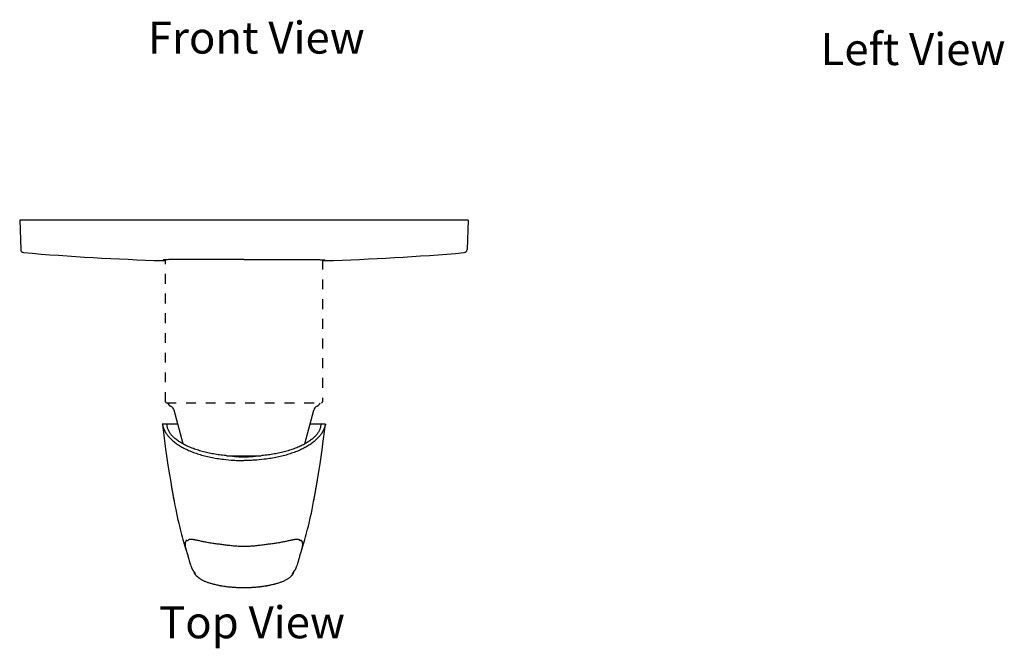
# Model space of a CAD drawing. Units: millimetres. Extents: x 338 to 706, y -119 to 297.
# Drawn here: x 338 to 645, y -119 to 77 of the extents above; entities that cross this region are included whole.
import ezdxf

# ---------------------------------------------------------------- set-up
doc = ezdxf.new("R2010")
doc.units = ezdxf.units.MM
doc.header["$LTSCALE"] = 30.734
doc.linetypes.add('HIDDEN', pattern=[0.2, 0.1, -0.1])
doc.layers.get('0').update_dxf_attribs({"linetype": 'CONTINUOUS'})
for name, color, linetype in [('MSBR-14', 7, 'CONTINUOUS'), ('MSBR-16', 7, 'CONTINUOUS'), ('MSBR-24', 7, 'CONTINUOUS'), ('MSBR-25', 7, 'CONTINUOUS')]:
    doc.layers.add(name, color=color, linetype=linetype)
doc.styles.get("Standard").update_dxf_attribs({"font": 'txt', "width": 0.8})

msp = doc.modelspace()

# ---------------------------------------------------------------- linework, layer by layer
at = {"layer": 'MSBR-14', "color": 7, "linetype": 'Continuous'}
for p, q in [((337.73, 14.31), (338.05, 5.17)), ((477.73, 14.31), (337.73, 14.31)), ((477.73, 14.31), (477.41, 5.17)), ((382.48, 1.7), (383.23, 1.68)), ((432.23, 1.68), (432.99, 1.7))]:
    msp.add_line(p, q, dxfattribs=at)
for centre, radius, start, end in [((339.05, 5.2), 1, 182.017, 265.1613), ((407.73, 819.53), 818.21, 265.17893, 268.23105), ((407.72, 819.63), 818.32, 271.76915, 274.82087), ((476.41, 5.2), 1, 274.8387, 357.983)]:
    msp.add_arc(centre, radius, start, end, dxfattribs=at)
for points, knots in [([(407.73, 2.08), (406.91, 2.08), (405.27, 2.08), (402.82, 2.08), (400.43, 2.08), (398.1, 2.08), (395.87, 2.08), (393.75, 2.08), (391.76, 2.07), (389.93, 2.07), (388.51, 2.06), (387.47, 2.06), (386.75, 2.05), (386.09, 2.05), (385.48, 2.04), (384.92, 2.03), (384.42, 2.02), (383.98, 2.01), (383.59, 2), (383.26, 1.99), (383.02, 1.98), (382.86, 1.96), (382.76, 1.96), (382.68, 1.95), (382.62, 1.94), (382.58, 1.94), (382.55, 1.93), (382.53, 1.93), (382.51, 1.92), (382.5, 1.92), (382.49, 1.91), (382.48, 1.91), (382.48, 1.91)], [0, 0, 0, 0, 0.097948, 0.195024, 0.290186, 0.382541, 0.471222, 0.555363, 0.634154, 0.706834, 0.772712, 0.802895, 0.831146, 0.857396, 0.881579, 0.903637, 0.923522, 0.941184, 0.956577, 0.96967, 0.980433, 0.984933, 0.988841, 0.992156, 0.994878, 0.996017, 0.997009, 0.997854, 0.998553, 0.999109, 0.999526, 1, 1, 1, 1]), ([(382.48, 1.91), (382.48, 1.9), (382.48, 1.9), (382.49, 1.9), (382.5, 1.89), (382.51, 1.89), (382.53, 1.88), (382.56, 1.87), (382.59, 1.87), (382.63, 1.86), (382.69, 1.85), (382.78, 1.84), (382.91, 1.83), (383.06, 1.81), (383.17, 1.8), (383.23, 1.8)], [0, 0, 0, 0, 0.008625, 0.014834, 0.022653, 0.043531, 0.071725, 0.107394, 0.150615, 0.201424, 0.259833, 0.399451, 0.569429, 0.76967, 1, 1, 1, 1]), ([(407.73, 2.08), (408.56, 2.08), (410.2, 2.08), (412.64, 2.08), (415.04, 2.08), (417.36, 2.08), (419.6, 2.08), (421.72, 2.08), (423.7, 2.07), (425.53, 2.07), (426.95, 2.06), (428, 2.06), (428.71, 2.05), (429.37, 2.05), (429.98, 2.04), (430.54, 2.03), (431.04, 2.02), (431.49, 2.01), (431.88, 2), (432.21, 1.99), (432.44, 1.98), (432.61, 1.96), (432.7, 1.96), (432.79, 1.95), (432.85, 1.94), (432.89, 1.94), (432.91, 1.93), (432.93, 1.93), (432.95, 1.92), (432.96, 1.92), (432.97, 1.91), (432.98, 1.91), (432.98, 1.91)], [0, 0, 0, 0, 0.097947, 0.195023, 0.290183, 0.382539, 0.471219, 0.555359, 0.63415, 0.706831, 0.772709, 0.802893, 0.831143, 0.857394, 0.881577, 0.903636, 0.923521, 0.941183, 0.956576, 0.969669, 0.980433, 0.984933, 0.988841, 0.992156, 0.994878, 0.996017, 0.997009, 0.997854, 0.998553, 0.999109, 0.999526, 1, 1, 1, 1]), ([(432.23, 1.8), (432.29, 1.8), (432.4, 1.81), (432.55, 1.83), (432.68, 1.84), (432.77, 1.85), (432.84, 1.86), (432.87, 1.87), (432.91, 1.87), (432.93, 1.88), (432.95, 1.89), (432.97, 1.89), (432.98, 1.9), (432.98, 1.9), (432.98, 1.9), (432.98, 1.91)], [0, 0, 0, 0, 0.23033, 0.430571, 0.600549, 0.740167, 0.798577, 0.849386, 0.892606, 0.928276, 0.95647, 0.977347, 0.985167, 0.991375, 1, 1, 1, 1])]:
    msp.add_open_spline(points, degree=3, knots=knots, dxfattribs=at)
at = {"layer": 'MSBR-16', "color": 7, "linetype": 'HIDDEN'}
for p, q in [((383.23, -42.39), (383.23, 1.98)), ((432.23, 1.98), (432.23, -42.39)), ((383.53, -42.69), (431.93, -42.69))]:
    msp.add_line(p, q, dxfattribs=at)
at = {"layer": 'MSBR-16', "color": 7, "linetype": 'Continuous'}
for centre, start, end in [((383.53, -42.39), 180, 270), ((431.93, -42.39), 270, 0)]:
    msp.add_arc(centre, 0.3, start, end, dxfattribs=at)
at = {"layer": 'MSBR-24', "color": 7, "linetype": 'Continuous'}
for p, q in [((388.74, -55.49), (385.92, -44.98)), ((426.72, -55.49), (429.54, -44.98)), ((402.36, -59.19), (413.1, -59.19))]:
    msp.add_line(p, q, dxfattribs=at)
for centre, start, end in [((385.73, -41.89), 203.518, 244.2087), ((429.73, -41.89), 295.7913, 336.482), ((383.99, -45.49), 15, 64.2087), ((431.47, -45.49), 115.7913, 165)]:
    msp.add_arc(centre, 2, start, end, dxfattribs=at)
at = {"layer": 'MSBR-25', "color": 7, "linetype": 'Continuous'}
for p, q in [((382.26, -49.29), (382.26, -49.32)), ((387.08, -49.29), (382.26, -49.29)), ((382.27, -49.42), (382.82, -53.63)), ((433.21, -49.29), (428.38, -49.29)), ((432.61, -53.85), (433.2, -49.32)), ((433.21, -49.29), (433.2, -49.32)), ((382.82, -53.63), (383.05, -55.32)), ((383.05, -55.32), (383.3, -57.1)), ((432.39, -55.5), (432.61, -53.85)), ((383.3, -57.1), (383.6, -59.19)), ((431.82, -59.49), (432.13, -57.34)), ((432.13, -57.34), (432.39, -55.5)), ((383.6, -59.19), (383.92, -61.38)), ((383.92, -61.38), (384.22, -63.34)), ((401.3, -60.27), (401.35, -60.28)), ((414.16, -60.27), (414.11, -60.28)), ((431.5, -61.65), (431.82, -59.49)), ((384.22, -63.34), (384.51, -65.14)), ((430.92, -65.38), (431.2, -63.61)), ((431.2, -63.61), (431.5, -61.65)), ((384.51, -65.14), (384.77, -66.76)), ((384.77, -66.76), (384.99, -68.1)), ((430.56, -67.58), (430.57, -67.54)), ((430.57, -67.54), (430.57, -67.5)), ((430.58, -67.43), (430.59, -67.39)), ((430.6, -67.32), (430.61, -67.27)), ((430.61, -67.27), (430.62, -67.23)), ((430.63, -67.16), (430.64, -67.11)), ((430.65, -67.05), (430.65, -67)), ((430.67, -66.93), (430.67, -66.88)), ((430.69, -66.76), (430.7, -66.72)), ((430.69, -66.81), (430.69, -66.76)), ((385, -68.16), (385.01, -68.2)), ((385.03, -68.31), (385.03, -68.34)), ((385.04, -68.4), (385.05, -68.43)), ((385.07, -68.54), (385.07, -68.57)), ((385.08, -68.63), (385.09, -68.66)), ((385.11, -68.77), (385.11, -68.8)), ((385.12, -68.85), (385.13, -68.89)), ((385.14, -68.99), (385.15, -69.02)), ((385.16, -69.07), (385.16, -69.11)), ((385.17, -69.16), (385.18, -69.19)), ((385.2, -69.29), (385.2, -69.32)), ((385.21, -69.37), (385.22, -69.41)), ((385.22, -69.45), (385.23, -69.49)), ((385.24, -69.54), (385.24, -69.57)), ((385.25, -69.62), (385.26, -69.65)), ((385.27, -69.7), (385.27, -69.73)), ((385.28, -69.77), (385.29, -69.81)), ((385.29, -69.85), (385.3, -69.88)), ((385.31, -69.93), (385.31, -69.96)), ((385.32, -70.01), (385.33, -70.04)), ((385.33, -70.08), (385.34, -70.11)), ((385.34, -70.11), (385.35, -70.14)), ((385.35, -70.19), (385.36, -70.22)), ((385.37, -70.26), (385.37, -70.29)), ((385.37, -70.29), (385.38, -70.32)), ((385.39, -70.37), (385.39, -70.4)), ((385.39, -70.4), (385.4, -70.42)), ((385.4, -70.47), (385.41, -70.5)), ((385.41, -70.5), (385.41, -70.53)), ((385.42, -70.57), (385.43, -70.6)), ((385.43, -70.64), (385.44, -70.67)), ((385.44, -70.67), (385.44, -70.7)), ((385.44, -70.7), (385.49, -70.93)), ((430.02, -70.69), (430.03, -70.66)), ((430.02, -70.72), (430.02, -70.69)), ((430.03, -70.62), (430.04, -70.59)), ((430.05, -70.52), (430.06, -70.49)), ((430.05, -70.55), (430.05, -70.52)), ((430.06, -70.45), (430.07, -70.42)), ((430.08, -70.35), (430.09, -70.32)), ((430.08, -70.38), (430.08, -70.35)), ((430.09, -70.28), (430.1, -70.25)), ((430.11, -70.2), (430.11, -70.18)), ((430.12, -70.13), (430.13, -70.1)), ((430.13, -70.1), (430.13, -70.07)), ((430.14, -70.02), (430.15, -69.99)), ((430.15, -69.95), (430.16, -69.92)), ((430.16, -69.92), (430.16, -69.88)), ((430.17, -69.84), (430.18, -69.81)), ((430.19, -69.76), (430.19, -69.73)), ((430.2, -69.68), (430.21, -69.64)), ((430.21, -69.6), (430.22, -69.56)), ((430.22, -69.56), (430.23, -69.53)), ((430.24, -69.48), (430.24, -69.44)), ((430.25, -69.39), (430.26, -69.36)), ((430.27, -69.27), (430.28, -69.24)), ((430.27, -69.31), (430.27, -69.27)), ((430.29, -69.18), (430.29, -69.15)), ((430.3, -69.1), (430.31, -69.06)), ((430.32, -68.97), (430.33, -68.93)), ((430.32, -69), (430.32, -68.97)), ((430.34, -68.88), (430.35, -68.84)), ((430.35, -68.84), (430.35, -68.8)), ((430.36, -68.75), (430.37, -68.71)), ((430.38, -68.61), (430.39, -68.58)), ((430.38, -68.65), (430.38, -68.61)), ((430.4, -68.52), (430.41, -68.48)), ((430.42, -68.38), (430.43, -68.34)), ((430.42, -68.42), (430.42, -68.38)), ((430.44, -68.28), (430.45, -68.24)), ((430.46, -68.14), (430.47, -68.1)), ((430.46, -68.18), (430.46, -68.14)), ((430.48, -68.04), (430.49, -68)), ((430.5, -67.94), (430.51, -67.9)), ((430.52, -67.79), (430.53, -67.75)), ((430.52, -67.84), (430.52, -67.79)), ((430.54, -67.69), (430.55, -67.65)), ((385.49, -70.93), (385.49, -70.96)), ((385.49, -70.96), (385.5, -70.99)), ((385.5, -70.99), (385.5, -71.01)), ((385.51, -71.05), (385.51, -71.08)), ((385.51, -71.08), (385.52, -71.11)), ((385.53, -71.15), (385.53, -71.17)), ((385.53, -71.17), (385.54, -71.2)), ((385.54, -71.2), (385.54, -71.23)), ((385.55, -71.27), (385.55, -71.29)), ((385.55, -71.29), (385.56, -71.32)), ((385.56, -71.36), (385.57, -71.38)), ((385.57, -71.38), (385.57, -71.41)), ((385.57, -71.41), (385.58, -71.44)), ((385.59, -71.48), (385.59, -71.5)), ((385.59, -71.5), (385.6, -71.53)), ((385.6, -71.56), (385.61, -71.59)), ((385.61, -71.59), (385.61, -71.61)), ((385.61, -71.61), (385.62, -71.64)), ((385.62, -71.68), (385.63, -71.7)), ((385.63, -71.7), (385.63, -71.73)), ((385.63, -71.73), (385.64, -71.75)), ((385.64, -71.79), (385.65, -71.81)), ((385.65, -71.81), (385.65, -71.84)), ((385.65, -71.84), (385.66, -71.86)), ((385.67, -71.9), (385.67, -71.93)), ((385.67, -71.93), (385.67, -71.95)), ((385.67, -71.94), (385.7, -72.1)), ((385.67, -71.95), (385.68, -71.97)), ((385.69, -72.01), (385.69, -72.03)), ((385.69, -72.03), (385.7, -72.06)), ((385.7, -72.06), (385.7, -72.08)), ((385.7, -72.08), (385.7, -72.11)), ((385.7, -72.1), (385.95, -73.43)), ((385.71, -72.14), (385.72, -72.17)), ((385.72, -72.17), (385.72, -72.19)), ((385.72, -72.19), (385.72, -72.21)), ((385.73, -72.25), (385.74, -72.27)), ((385.74, -72.27), (385.74, -72.3)), ((385.74, -72.3), (385.74, -72.32)), ((385.75, -72.35), (385.76, -72.38)), ((385.76, -72.38), (385.76, -72.4)), ((385.76, -72.4), (385.76, -72.42)), ((385.76, -72.42), (385.77, -72.45)), ((385.78, -72.48), (385.78, -72.5)), ((385.78, -72.5), (385.78, -72.53)), ((385.78, -72.53), (385.79, -72.55)), ((385.8, -72.58), (385.8, -72.61)), ((385.8, -72.61), (385.8, -72.63)), ((385.8, -72.63), (385.81, -72.65)), ((385.81, -72.68), (385.82, -72.71)), ((385.82, -72.71), (385.82, -72.73)), ((385.82, -72.73), (385.83, -72.75)), ((385.83, -72.78), (385.84, -72.8)), ((385.84, -72.8), (385.84, -72.83)), ((385.85, -72.86), (385.85, -72.88)), ((385.85, -72.88), (385.86, -72.9)), ((385.86, -72.93), (385.87, -72.95)), ((385.87, -72.95), (385.87, -72.97)), ((385.88, -73), (385.88, -73.02)), ((385.88, -73.02), (385.88, -73.05)), ((385.89, -73.08), (385.89, -73.1)), ((385.89, -73.1), (385.9, -73.12)), ((385.9, -73.14), (385.91, -73.16)), ((385.92, -73.24), (385.94, -73.31)), ((429.53, -73.32), (429.54, -73.26)), ((429.56, -73.16), (429.56, -73.14)), ((429.58, -73.06), (429.58, -73.04)), ((429.59, -73.02), (429.59, -73)), ((429.6, -72.94), (429.6, -72.92)), ((429.61, -72.89), (429.61, -72.87)), ((429.62, -72.84), (429.62, -72.82)), ((429.63, -72.79), (429.63, -72.77)), ((429.64, -72.72), (429.65, -72.7)), ((429.64, -72.74), (429.64, -72.72)), ((429.65, -72.67), (429.66, -72.65)), ((429.66, -72.62), (429.67, -72.6)), ((429.67, -72.6), (429.67, -72.58)), ((429.68, -72.54), (429.68, -72.52)), ((429.69, -72.47), (429.7, -72.45)), ((429.69, -72.49), (429.69, -72.47)), ((429.7, -72.41), (429.71, -72.39)), ((429.71, -72.39), (429.71, -72.37)), ((429.72, -72.31), (429.72, -72.29)), ((429.72, -72.34), (429.72, -72.31)), ((429.73, -72.26), (429.74, -72.24)), ((429.74, -72.24), (429.74, -72.21)), ((429.75, -72.16), (429.75, -72.13)), ((429.75, -72.18), (429.75, -72.16)), ((429.76, -72.1), (429.77, -72.08)), ((429.77, -72.08), (429.77, -72.05)), ((429.78, -72), (429.79, -71.97)), ((429.78, -72.02), (429.78, -72)), ((429.79, -71.94), (429.8, -71.91)), ((429.8, -71.91), (429.8, -71.89)), ((429.81, -71.83), (429.82, -71.81)), ((429.81, -71.86), (429.81, -71.83)), ((429.82, -71.77), (429.83, -71.75)), ((429.83, -71.75), (429.83, -71.72)), ((429.84, -71.66), (429.85, -71.64)), ((429.84, -71.69), (429.84, -71.66)), ((429.85, -71.6), (429.86, -71.58)), ((429.86, -71.58), (429.86, -71.55)), ((429.87, -71.49), (429.88, -71.47)), ((429.87, -71.52), (429.87, -71.49)), ((429.89, -71.4), (429.9, -71.38)), ((429.89, -71.43), (429.89, -71.4)), ((429.9, -71.34), (429.91, -71.32)), ((429.91, -71.28), (429.92, -71.25)), ((429.92, -71.25), (429.92, -71.23)), ((429.93, -71.16), (429.94, -71.14)), ((429.93, -71.19), (429.93, -71.16)), ((429.95, -71.1), (429.95, -71.07)), ((429.96, -71.01), (429.97, -70.98)), ((429.96, -71.04), (429.96, -71.01)), ((429.98, -70.94), (429.98, -70.92)), ((429.99, -70.85), (430, -70.82)), ((429.99, -70.88), (429.99, -70.85)), ((430, -70.78), (430.01, -70.76)), ((392.26, -95.72), (392.24, -95.67)), ((392.36, -95.62), (392.41, -95.67)), ((392.52, -95.79), (392.55, -95.82)), ((422.88, -95.86), (422.92, -95.82)), ((422.92, -95.82), (422.97, -95.76)), ((422.97, -95.76), (423.01, -95.72)), ((423.1, -95.62), (423.13, -95.58)), ((417.09, -99.24), (418.08, -98.96)), ((418.08, -98.96), (418.08, -98.96))]:
    msp.add_line(p, q, dxfattribs=at)
for points in [[(430.55, -67.65), (430.55, -67.62), (430.56, -67.58)], [(430.57, -67.5), (430.58, -67.47), (430.58, -67.43)], [(430.59, -67.39), (430.59, -67.36), (430.6, -67.32)], [(430.62, -67.23), (430.62, -67.21), (430.63, -67.16)], [(430.64, -67.11), (430.64, -67.09), (430.65, -67.05)], [(430.65, -67), (430.66, -66.98), (430.67, -66.93)], [(430.67, -66.88), (430.68, -66.86), (430.69, -66.81)], [(430.7, -66.72), (430.71, -66.69), (430.92, -65.38)], [(384.99, -68.1), (385, -68.12), (385, -68.16)], [(385.01, -68.2), (385.01, -68.21), (385.02, -68.25)], [(385.02, -68.25), (385.02, -68.27), (385.03, -68.31)], [(385.03, -68.34), (385.04, -68.36), (385.04, -68.4)], [(385.05, -68.43), (385.05, -68.45), (385.06, -68.48)], [(385.06, -68.48), (385.06, -68.5), (385.07, -68.54)], [(385.07, -68.57), (385.08, -68.59), (385.08, -68.63)], [(385.09, -68.66), (385.09, -68.68), (385.1, -68.71)], [(385.1, -68.71), (385.1, -68.73), (385.11, -68.77)], [(385.11, -68.8), (385.11, -68.82), (385.12, -68.85)], [(385.13, -68.89), (385.13, -68.9), (385.14, -68.94)], [(385.14, -68.94), (385.14, -68.96), (385.14, -68.99)], [(385.15, -69.02), (385.15, -69.04), (385.16, -69.07)], [(385.16, -69.11), (385.17, -69.12), (385.17, -69.16)], [(385.18, -69.19), (385.18, -69.21), (385.19, -69.24)], [(385.19, -69.24), (385.19, -69.26), (385.2, -69.29)], [(385.2, -69.32), (385.2, -69.34), (385.21, -69.37)], [(385.22, -69.41), (385.22, -69.42), (385.22, -69.45)], [(385.23, -69.49), (385.23, -69.5), (385.24, -69.54)], [(385.24, -69.57), (385.25, -69.58), (385.25, -69.62)], [(385.26, -69.65), (385.26, -69.66), (385.27, -69.7)], [(385.27, -69.73), (385.27, -69.74), (385.28, -69.77)], [(385.29, -69.81), (385.29, -69.82), (385.29, -69.85)], [(385.3, -69.88), (385.3, -69.9), (385.31, -69.93)], [(385.31, -69.96), (385.32, -69.98), (385.32, -70.01)], [(385.33, -70.04), (385.33, -70.05), (385.33, -70.08)], [(385.35, -70.14), (385.35, -70.16), (385.35, -70.19)], [(385.36, -70.22), (385.36, -70.23), (385.37, -70.26)], [(385.38, -70.32), (385.38, -70.34), (385.39, -70.37)], [(385.4, -70.42), (385.4, -70.44), (385.4, -70.47)], [(385.41, -70.53), (385.42, -70.54), (385.42, -70.57)], [(385.43, -70.6), (385.43, -70.61), (385.43, -70.64)], [(430.03, -70.66), (430.03, -70.65), (430.03, -70.62)], [(430.04, -70.59), (430.04, -70.58), (430.05, -70.55)], [(430.06, -70.49), (430.06, -70.48), (430.06, -70.45)], [(430.07, -70.42), (430.07, -70.41), (430.08, -70.38)], [(430.09, -70.32), (430.09, -70.31), (430.09, -70.28)], [(430.1, -70.25), (430.1, -70.23), (430.11, -70.2)], [(430.11, -70.18), (430.12, -70.16), (430.12, -70.13)], [(430.13, -70.07), (430.13, -70.05), (430.14, -70.02)], [(430.15, -69.99), (430.15, -69.98), (430.15, -69.95)], [(430.16, -69.88), (430.17, -69.87), (430.17, -69.84)], [(430.18, -69.81), (430.18, -69.79), (430.19, -69.76)], [(430.19, -69.73), (430.19, -69.71), (430.2, -69.68)], [(430.21, -69.64), (430.21, -69.63), (430.21, -69.6)], [(430.23, -69.53), (430.23, -69.51), (430.24, -69.48)], [(430.24, -69.44), (430.24, -69.43), (430.25, -69.39)], [(430.26, -69.36), (430.26, -69.34), (430.27, -69.31)], [(430.28, -69.24), (430.28, -69.22), (430.29, -69.18)], [(430.29, -69.15), (430.3, -69.13), (430.3, -69.1)], [(430.31, -69.06), (430.31, -69.04), (430.32, -69)], [(430.33, -68.93), (430.33, -68.91), (430.34, -68.88)], [(430.35, -68.8), (430.36, -68.78), (430.36, -68.75)], [(430.37, -68.71), (430.37, -68.69), (430.38, -68.65)], [(430.39, -68.58), (430.39, -68.56), (430.4, -68.52)], [(430.41, -68.48), (430.41, -68.46), (430.42, -68.42)], [(430.43, -68.34), (430.43, -68.32), (430.44, -68.28)], [(430.45, -68.24), (430.45, -68.22), (430.46, -68.18)], [(430.47, -68.1), (430.47, -68.08), (430.48, -68.04)], [(430.49, -68), (430.49, -67.98), (430.5, -67.94)], [(430.51, -67.9), (430.51, -67.88), (430.52, -67.84)], [(430.53, -67.75), (430.53, -67.73), (430.54, -67.69)], [(385.5, -71.01), (385.5, -71.03), (385.51, -71.05)], [(385.52, -71.11), (385.52, -71.12), (385.53, -71.15)], [(385.54, -71.23), (385.54, -71.24), (385.55, -71.27)], [(385.56, -71.32), (385.56, -71.33), (385.56, -71.36)], [(385.58, -71.44), (385.58, -71.45), (385.59, -71.48)], [(385.6, -71.53), (385.6, -71.54), (385.6, -71.56)], [(385.62, -71.64), (385.62, -71.65), (385.62, -71.68)], [(385.64, -71.75), (385.64, -71.77), (385.64, -71.79)], [(385.66, -71.86), (385.66, -71.88), (385.67, -71.9)], [(385.68, -71.97), (385.68, -71.99), (385.69, -72.01)], [(385.7, -72.11), (385.71, -72.12), (385.71, -72.14)], [(385.72, -72.21), (385.73, -72.23), (385.73, -72.25)], [(385.74, -72.32), (385.75, -72.33), (385.75, -72.35)], [(385.77, -72.45), (385.77, -72.46), (385.78, -72.48)], [(385.79, -72.55), (385.79, -72.56), (385.8, -72.58)], [(385.81, -72.65), (385.81, -72.66), (385.81, -72.68)], [(385.83, -72.75), (385.83, -72.76), (385.83, -72.78)], [(385.84, -72.83), (385.84, -72.84), (385.85, -72.86)], [(385.86, -72.9), (385.86, -72.91), (385.86, -72.93)], [(385.87, -72.97), (385.87, -72.98), (385.88, -73)], [(385.88, -73.05), (385.89, -73.06), (385.89, -73.08)], [(385.9, -73.12), (385.9, -73.12), (385.9, -73.14)], [(385.91, -73.16), (385.91, -73.17), (385.91, -73.19)], [(385.91, -73.19), (385.91, -73.2), (385.92, -73.22)], [(385.92, -73.22), (385.92, -73.23), (385.92, -73.24)], [(385.95, -73.43), (386.2, -74.7), (386.44, -75.9), (386.67, -77.05), (386.91, -78.15), (387.14, -79.19), (387.37, -80.19), (387.6, -81.15), (387.83, -82.05), (388.05, -82.91), (388.27, -83.72), (388.48, -84.5), (388.69, -85.25), (388.91, -85.98), (389.12, -86.68), (389.32, -87.38), (389.53, -88.07), (389.74, -88.76)], [(425.72, -88.77), (425.93, -88.07), (426.14, -87.38), (426.35, -86.68), (426.56, -85.98), (426.77, -85.25), (426.98, -84.5), (427.2, -83.72), (427.42, -82.91), (427.64, -82.05), (427.86, -81.15), (428.09, -80.19), (428.32, -79.19), (428.55, -78.15), (428.79, -77.05), (429.03, -75.9), (429.27, -74.7), (429.51, -73.43)], [(429.51, -73.43), (429.76, -72.1), (429.79, -71.94)], [(429.54, -73.23), (429.54, -73.23), (429.55, -73.21)], [(429.54, -73.26), (429.54, -73.25), (429.54, -73.23)], [(429.55, -73.18), (429.55, -73.18), (429.56, -73.16)], [(429.55, -73.21), (429.55, -73.2), (429.55, -73.18)], [(429.56, -73.14), (429.56, -73.13), (429.57, -73.12)], [(429.57, -73.09), (429.57, -73.08), (429.58, -73.06)], [(429.57, -73.12), (429.57, -73.11), (429.57, -73.09)], [(429.58, -73.04), (429.58, -73.03), (429.59, -73.02)], [(429.59, -72.97), (429.6, -72.96), (429.6, -72.94)], [(429.59, -73), (429.59, -72.99), (429.59, -72.97)], [(429.6, -72.92), (429.61, -72.91), (429.61, -72.89)], [(429.61, -72.87), (429.62, -72.86), (429.62, -72.84)], [(429.62, -72.82), (429.62, -72.81), (429.63, -72.79)], [(429.63, -72.77), (429.63, -72.76), (429.64, -72.74)], [(429.65, -72.7), (429.65, -72.69), (429.65, -72.67)], [(429.66, -72.65), (429.66, -72.64), (429.66, -72.62)], [(429.67, -72.58), (429.67, -72.57), (429.68, -72.54)], [(429.68, -72.52), (429.68, -72.51), (429.69, -72.49)], [(429.7, -72.45), (429.7, -72.44), (429.7, -72.41)], [(429.71, -72.37), (429.71, -72.36), (429.72, -72.34)], [(429.72, -72.29), (429.73, -72.28), (429.73, -72.26)], [(429.74, -72.21), (429.74, -72.2), (429.75, -72.18)], [(429.75, -72.13), (429.76, -72.12), (429.76, -72.1)], [(429.77, -72.05), (429.77, -72.04), (429.78, -72.02)], [(429.79, -71.97), (429.79, -71.96), (429.79, -71.94)], [(429.8, -71.89), (429.8, -71.88), (429.81, -71.86)], [(429.82, -71.81), (429.82, -71.8), (429.82, -71.77)], [(429.83, -71.72), (429.83, -71.71), (429.84, -71.69)], [(429.85, -71.64), (429.85, -71.63), (429.85, -71.6)], [(429.86, -71.55), (429.87, -71.54), (429.87, -71.52)], [(429.88, -71.47), (429.88, -71.45), (429.89, -71.43)], [(429.9, -71.38), (429.9, -71.37), (429.9, -71.34)], [(429.91, -71.32), (429.91, -71.3), (429.91, -71.28)], [(429.92, -71.23), (429.93, -71.22), (429.93, -71.19)], [(429.94, -71.14), (429.94, -71.13), (429.95, -71.1)], [(429.95, -71.07), (429.95, -71.06), (429.96, -71.04)], [(429.97, -70.98), (429.97, -70.97), (429.98, -70.94)], [(429.98, -70.92), (429.98, -70.9), (429.99, -70.88)], [(430, -70.82), (430, -70.81), (430, -70.78)], [(430.01, -70.76), (430.01, -70.74), (430.02, -70.72)], [(391.55, -94.49), (391.59, -94.56), (391.63, -94.63), (391.67, -94.69), (391.7, -94.75), (391.74, -94.81), (391.77, -94.86), (391.81, -94.92), (391.85, -94.97), (391.89, -95.03), (391.93, -95.09), (391.97, -95.14), (392, -95.19), (392.04, -95.23)], [(392.04, -95.23), (392.08, -95.29), (392.13, -95.35), (392.2, -95.44), (392.29, -95.54), (392.42, -95.68), (392.56, -95.83), (392.6, -95.87)], [(422.9, -95.83), (422.86, -95.87), (422.88, -95.85), (422.97, -95.76), (423.11, -95.61), (423.23, -95.48), (423.3, -95.39), (423.36, -95.32), (423.4, -95.27), (423.42, -95.25), (423.42, -95.24), (423.44, -95.22), (423.47, -95.18), (423.51, -95.12), (423.55, -95.07), (423.59, -95.01), (423.62, -94.96), (423.66, -94.91), (423.7, -94.85), (423.73, -94.8), (423.77, -94.74), (423.8, -94.68), (423.84, -94.62), (423.87, -94.56), (423.91, -94.49)], [(392.36, -95.91), (392.31, -95.82), (392.26, -95.72)], [(392.36, -95.62), (392.3, -95.54), (392.32, -95.56)], [(392.41, -95.67), (392.45, -95.72), (392.49, -95.76), (392.52, -95.79)], [(392.55, -95.82), (392.56, -95.83), (392.57, -95.85)], [(422.89, -95.85), (422.88, -95.86), (422.88, -95.86)], [(423.01, -95.72), (423.06, -95.67), (423.1, -95.62)], [(397.39, -98.96), (398.38, -99.24), (399.44, -99.49), (400.55, -99.71), (401.69, -99.89), (402.87, -100.04), (404.1, -100.17), (405.37, -100.25), (406.68, -100.3), (407.73, -100.31)], [(407.73, -100.31), (408.79, -100.3), (410.09, -100.25), (411.37, -100.16), (412.6, -100.04), (413.78, -99.89), (414.92, -99.71), (416.03, -99.49), (417.09, -99.24)]]:
    msp.add_lwpolyline(points, dxfattribs=at)
for centre, radius, start, end in [((394.29, -94.82), 2.21, 200.7615, 201.0561), ((394.33, -94.8), 2.26, 201.0605, 203.3363), ((394.74, -94.6), 2.72, 208.9699, 210.105), ((421.01, -94.77), 2.4, 331.3401, 338.9881)]:
    msp.add_arc(centre, radius, start, end, dxfattribs=at)
for points, knots in [([(382.26, -49.32), (382.27, -49.39), (382.29, -49.51), (382.34, -49.65), (382.37, -49.77), (382.41, -49.88), (382.44, -49.99), (382.48, -50.1), (382.53, -50.25), (382.6, -50.44), (382.68, -50.66), (382.77, -50.89), (382.87, -51.11), (382.97, -51.33), (383.09, -51.55), (383.21, -51.77), (383.39, -52.07), (383.63, -52.43), (383.96, -52.86), (384.32, -53.29), (384.71, -53.71), (385.13, -54.13), (385.59, -54.53), (386.08, -54.94), (386.79, -55.47), (387.77, -56.12), (389.05, -56.84), (390.47, -57.52), (392.02, -58.14), (393.68, -58.71), (395.46, -59.21), (397.34, -59.64), (399.29, -60), (400.63, -60.19), (401.3, -60.27)], [0, 0, 0, 0, 0.009882, 0.0149, 0.019947, 0.025014, 0.030093, 0.035174, 0.040257, 0.050442, 0.06068, 0.071006, 0.081456, 0.09204, 0.102752, 0.113596, 0.124588, 0.147068, 0.170261, 0.194204, 0.218916, 0.244435, 0.270804, 0.298062, 0.326246, 0.385528, 0.448883, 0.516409, 0.588114, 0.663859, 0.743356, 0.826201, 0.91191, 1, 1, 1, 1]), ([(402.05, -59.14), (401.41, -59.08), (400.14, -58.92), (398.28, -58.62), (396.48, -58.26), (394.76, -57.84), (393.13, -57.35), (391.6, -56.81), (390.18, -56.22), (388.88, -55.58), (387.71, -54.9), (386.68, -54.18), (385.79, -53.43), (385.05, -52.64), (384.47, -51.83), (384.11, -51.12), (383.91, -50.56), (383.81, -50.14), (383.75, -49.71), (383.73, -49.43), (383.73, -49.29)], [0, 0, 0, 0, 0.086913, 0.171965, 0.25461, 0.334428, 0.411044, 0.48411, 0.553317, 0.618434, 0.679301, 0.735859, 0.78816, 0.836409, 0.880989, 0.922512, 0.942401, 0.961857, 0.98101, 1, 1, 1, 1]), ([(431.73, -49.29), (431.73, -49.43), (431.72, -49.71), (431.66, -50.14), (431.55, -50.56), (431.35, -51.12), (431, -51.83), (430.41, -52.64), (429.68, -53.43), (428.79, -54.18), (427.76, -54.9), (426.59, -55.58), (425.29, -56.22), (423.87, -56.81), (422.34, -57.35), (420.7, -57.84), (418.98, -58.26), (417.19, -58.62), (415.32, -58.92), (414.06, -59.08), (413.42, -59.14)], [0, 0, 0, 0, 0.01899, 0.038143, 0.057599, 0.077488, 0.119011, 0.163591, 0.21184, 0.264141, 0.320699, 0.381566, 0.446683, 0.51589, 0.588956, 0.665572, 0.74539, 0.828035, 0.913087, 1, 1, 1, 1]), ([(433.2, -49.32), (433.2, -49.39), (433.17, -49.51), (433.13, -49.65), (433.09, -49.77), (433.06, -49.88), (433.02, -49.99), (432.98, -50.1), (432.93, -50.25), (432.87, -50.44), (432.78, -50.66), (432.7, -50.89), (432.6, -51.11), (432.49, -51.33), (432.38, -51.55), (432.25, -51.77), (432.08, -52.07), (431.83, -52.43), (431.51, -52.86), (431.15, -53.29), (430.76, -53.71), (430.33, -54.13), (429.87, -54.53), (429.38, -54.94), (428.67, -55.47), (427.7, -56.12), (426.41, -56.84), (424.99, -57.52), (423.45, -58.14), (421.78, -58.71), (420, -59.21), (418.13, -59.64), (416.17, -60), (414.84, -60.19), (414.16, -60.27)], [0, 0, 0, 0, 0.009882, 0.0149, 0.019947, 0.025014, 0.030093, 0.035174, 0.040257, 0.050442, 0.06068, 0.071006, 0.081456, 0.09204, 0.102752, 0.113596, 0.124588, 0.147068, 0.170261, 0.194204, 0.218916, 0.244436, 0.270804, 0.298062, 0.326246, 0.385528, 0.448883, 0.51641, 0.588114, 0.663859, 0.743356, 0.826201, 0.91191, 1, 1, 1, 1]), ([(401.35, -60.28), (402.4, -60.41), (403.99, -60.55), (406.12, -60.64), (407.19, -60.66), (407.73, -60.66)], [0, 0, 0, 0, 0.49594, 0.747474, 1, 1, 1, 1]), ([(407.73, -59.6), (407.25, -59.6), (406.28, -59.58), (404.38, -59.46), (402.97, -59.29), (402.05, -59.14)], [0, 0, 0, 0, 0.254414, 0.506867, 1, 1, 1, 1]), ([(413.42, -59.14), (412.49, -59.29), (411.08, -59.46), (409.18, -59.58), (408.22, -59.6), (407.73, -59.6)], [0, 0, 0, 0, 0.493133, 0.745586, 1, 1, 1, 1]), ([(414.11, -60.28), (413.06, -60.41), (411.47, -60.55), (409.34, -60.64), (408.27, -60.66), (407.73, -60.66)], [0, 0, 0, 0, 0.49595, 0.74748, 1, 1, 1, 1]), ([(389.88, -85.45), (389.84, -85.5), (389.76, -85.6), (389.66, -85.72), (389.6, -85.82), (389.54, -85.93), (389.49, -86.03), (389.45, -86.15), (389.42, -86.27), (389.39, -86.43), (389.37, -86.63), (389.37, -86.84), (389.38, -87.06), (389.41, -87.36), (389.46, -87.68), (389.53, -88), (389.59, -88.25), (389.66, -88.5), (389.71, -88.67), (389.74, -88.76)], [0, 0, 0, 0, 0.054891, 0.107738, 0.133553, 0.159093, 0.210177, 0.23626, 0.262996, 0.318446, 0.376283, 0.436471, 0.499154, 0.564314, 0.701741, 0.773779, 0.847029, 0.921508, 1, 1, 1, 1]), ([(407.73, -87.51), (407.24, -87.51), (406.26, -87.48), (405.05, -87.39), (404.07, -87.3), (403.35, -87.22), (402.63, -87.13), (401.91, -87.04), (401.19, -86.95), (400.47, -86.85), (399.76, -86.75), (399.05, -86.66), (398.35, -86.55), (397.43, -86.42), (396.34, -86.24), (395.09, -86), (394.13, -85.8), (393.43, -85.65), (392.95, -85.55), (392.58, -85.47), (392.31, -85.41), (392.11, -85.38), (391.93, -85.35), (391.76, -85.32), (391.6, -85.3), (391.47, -85.29), (391.37, -85.28), (391.29, -85.27), (391.22, -85.27), (391.16, -85.26), (391.1, -85.27), (391.04, -85.27), (390.98, -85.28), (390.93, -85.29), (390.87, -85.3), (390.81, -85.32), (390.74, -85.33), (390.68, -85.35), (390.61, -85.36), (390.54, -85.38), (390.48, -85.41), (390.42, -85.45), (390.37, -85.48), (390.32, -85.52), (390.28, -85.57), (390.24, -85.61), (390.2, -85.64), (390.17, -85.66), (390.15, -85.68), (390.13, -85.69), (390.11, -85.69), (390.08, -85.7), (390.07, -85.7), (390.06, -85.69)], [0, 0, 0, 0, 0.081698, 0.163297, 0.203989, 0.244604, 0.285144, 0.325609, 0.365979, 0.406223, 0.446306, 0.486158, 0.52566, 0.564683, 0.640403, 0.711265, 0.775387, 0.804553, 0.831599, 0.856386, 0.867893, 0.878787, 0.889049, 0.898672, 0.907726, 0.916333, 0.920502, 0.924564, 0.928478, 0.932204, 0.935708, 0.938972, 0.94207, 0.945146, 0.94833, 0.951749, 0.955481, 0.95942, 0.963417, 0.967338, 0.971096, 0.974726, 0.978278, 0.981788, 0.985247, 0.988569, 0.991658, 0.993091, 0.994456, 0.995777, 0.997098, 0.99848, 1, 1, 1, 1]), ([(425.41, -85.69), (425.4, -85.7), (425.38, -85.7), (425.36, -85.69), (425.33, -85.69), (425.31, -85.68), (425.29, -85.66), (425.26, -85.64), (425.23, -85.61), (425.19, -85.57), (425.14, -85.52), (425.09, -85.48), (425.04, -85.45), (424.99, -85.41), (424.92, -85.38), (424.86, -85.36), (424.79, -85.35), (424.72, -85.33), (424.66, -85.32), (424.59, -85.3), (424.52, -85.29), (424.45, -85.27), (424.37, -85.27), (424.31, -85.26), (424.24, -85.27), (424.14, -85.27), (424.02, -85.29), (423.87, -85.3), (423.7, -85.32), (423.53, -85.35), (423.35, -85.38), (423.16, -85.41), (422.88, -85.47), (422.51, -85.55), (422.04, -85.65), (421.33, -85.8), (420.37, -86), (419.13, -86.24), (418.03, -86.42), (417.12, -86.55), (416.42, -86.66), (415.71, -86.75), (414.99, -86.85), (414.28, -86.95), (413.56, -87.04), (412.84, -87.13), (412.11, -87.22), (411.39, -87.3), (410.42, -87.39), (409.2, -87.48), (408.22, -87.51), (407.73, -87.51)], [0, 0, 0, 0, 0.00152, 0.002903, 0.004224, 0.005546, 0.00691, 0.008343, 0.011431, 0.014752, 0.018213, 0.021727, 0.025283, 0.028913, 0.032665, 0.036571, 0.040555, 0.044489, 0.048232, 0.051672, 0.054872, 0.061051, 0.064299, 0.067787, 0.071501, 0.075407, 0.083646, 0.092269, 0.101331, 0.110952, 0.121212, 0.132106, 0.143615, 0.168401, 0.195446, 0.224613, 0.288733, 0.359598, 0.435316, 0.474339, 0.513841, 0.553694, 0.593779, 0.634022, 0.674391, 0.714856, 0.755397, 0.796012, 0.836704, 0.918301, 1, 1, 1, 1]), ([(425.72, -88.77), (425.77, -88.59), (425.85, -88.34), (425.93, -88), (426, -87.68), (426.06, -87.37), (426.09, -87.06), (426.1, -86.84), (426.09, -86.63), (426.08, -86.43), (426.05, -86.27), (426.01, -86.15), (425.97, -86.04), (425.92, -85.93), (425.87, -85.82), (425.8, -85.72), (425.71, -85.59), (425.63, -85.5), (425.58, -85.45)], [0, 0, 0, 0, 0.15407, 0.22692, 0.298645, 0.436208, 0.501378, 0.564074, 0.624289, 0.682009, 0.737029, 0.763531, 0.789502, 0.840718, 0.86639, 0.892322, 0.945243, 1, 1, 1, 1]), ([(389.74, -88.76), (389.75, -88.8), (389.8, -88.95), (389.85, -89.11), (389.89, -89.22)], [0, 0, 0, 0, 0.242025, 1, 1, 1, 1]), ([(425.58, -89.22), (425.59, -89.18), (425.64, -89.03), (425.69, -88.88), (425.72, -88.77)], [0, 0, 0, 0, 0.256211, 1, 1, 1, 1]), ([(389.9, -89.27), (389.91, -89.3), (389.94, -89.39), (389.99, -89.52), (390.04, -89.67), (390.08, -89.8), (390.12, -89.91), (390.15, -89.99), (390.18, -90.07), (390.22, -90.19), (390.27, -90.36), (390.31, -90.5), (390.33, -90.57)], [0, 0, 0, 0, 0.089678, 0.190996, 0.307867, 0.434117, 0.496939, 0.558529, 0.620717, 0.685665, 0.83139, 1, 1, 1, 1]), ([(391.16, -93.38), (391.14, -93.29), (391.1, -93.16), (391.05, -92.98), (391, -92.84), (390.96, -92.7), (390.91, -92.55), (390.87, -92.39), (390.82, -92.22), (390.77, -92.05), (390.7, -91.79), (390.62, -91.52), (390.54, -91.24), (390.46, -90.94), (390.4, -90.72), (390.36, -90.57)], [0, 0, 0, 0, 0.091887, 0.140012, 0.189797, 0.241373, 0.295025, 0.351257, 0.410588, 0.473532, 0.540391, 0.684679, 0.761386, 0.840313, 1, 1, 1, 1]), ([(425.1, -90.57), (425.06, -90.72), (425.01, -90.94), (424.93, -91.24), (424.85, -91.52), (424.77, -91.79), (424.69, -92.05), (424.64, -92.22), (424.59, -92.39), (424.55, -92.55), (424.51, -92.7), (424.46, -92.84), (424.42, -92.98), (424.36, -93.16), (424.33, -93.29), (424.31, -93.38)], [0, 0, 0, 0, 0.159695, 0.23862, 0.315325, 0.459609, 0.526467, 0.589412, 0.648743, 0.704975, 0.758626, 0.810202, 0.859987, 0.908113, 1, 1, 1, 1]), ([(425.14, -90.57), (425.16, -90.5), (425.2, -90.36), (425.25, -90.19), (425.29, -90.07), (425.31, -89.99), (425.34, -89.91), (425.38, -89.8), (425.43, -89.67), (425.48, -89.52), (425.52, -89.39), (425.55, -89.3), (425.57, -89.27)], [0, 0, 0, 0, 0.168582, 0.314327, 0.379286, 0.441477, 0.503062, 0.565876, 0.692142, 0.809051, 0.910373, 1, 1, 1, 1]), ([(391.14, -93.38), (391.15, -93.39), (391.15, -93.42), (391.16, -93.45), (391.16, -93.46)], [0, 0, 0, 0, 0.583737, 1, 1, 1, 1]), ([(391.21, -93.48), (391.22, -93.55), (391.26, -93.69), (391.31, -93.86), (391.35, -93.99), (391.38, -94.08), (391.4, -94.15), (391.44, -94.24), (391.47, -94.34), (391.51, -94.42), (391.54, -94.47), (391.55, -94.49)], [0, 0, 0, 0, 0.208412, 0.381245, 0.519497, 0.580316, 0.638624, 0.748454, 0.843986, 0.926535, 1, 1, 1, 1]), ([(423.32, -95.37), (423.33, -95.35), (423.35, -95.26), (423.36, -95.16), (423.37, -95.09)], [0, 0, 0, 0, 0.25415, 1, 1, 1, 1]), ([(423.91, -94.49), (423.94, -94.44), (423.98, -94.36), (424.03, -94.24), (424.06, -94.15), (424.09, -94.08), (424.11, -94.01), (424.13, -93.95), (424.14, -93.91), (424.16, -93.86), (424.18, -93.79), (424.2, -93.72), (424.22, -93.65), (424.23, -93.58), (424.25, -93.52), (424.26, -93.48)], [0, 0, 0, 0, 0.155624, 0.249944, 0.35748, 0.417205, 0.482147, 0.550614, 0.584939, 0.618778, 0.689567, 0.776203, 0.828529, 0.884879, 1, 1, 1, 1]), ([(424.3, -93.46), (424.3, -93.45), (424.31, -93.42), (424.32, -93.39), (424.32, -93.38)], [0, 0, 0, 0, 0.416263, 1, 1, 1, 1]), ([(392.14, -95.37), (392.15, -95.39), (392.17, -95.47), (392.19, -95.55), (392.22, -95.6)], [0, 0, 0, 0, 0.245825, 1, 1, 1, 1]), ([(392.25, -95.7), (392.26, -95.71), (392.29, -95.79), (392.33, -95.86), (392.36, -95.92)], [0, 0, 0, 0, 0.244926, 1, 1, 1, 1]), ([(393.2, -96.91), (393.05, -96.79), (392.83, -96.58), (392.6, -96.29), (392.48, -96.12), (392.41, -96.01), (392.37, -95.94), (392.35, -95.91)], [0, 0, 0, 0, 0.434707, 0.688842, 0.834119, 0.913815, 1, 1, 1, 1]), ([(392.39, -95.96), (392.47, -96.11), (392.62, -96.32), (392.85, -96.58), (393.05, -96.79), (393.28, -96.99), (393.63, -97.27), (394.02, -97.54), (394.44, -97.79), (394.8, -97.98), (395.18, -98.16), (395.72, -98.4), (396.46, -98.68), (397.08, -98.87), (397.4, -98.97)], [0, 0, 0, 0, 0.08302, 0.128382, 0.176587, 0.227826, 0.28222, 0.400549, 0.464572, 0.531863, 0.602406, 0.676112, 0.832519, 1, 1, 1, 1]), ([(407.73, -100.28), (408.14, -100.28), (408.75, -100.27), (409.58, -100.25), (410.21, -100.22), (410.84, -100.18), (411.69, -100.12), (412.53, -100.03), (413.38, -99.93), (414, -99.84), (414.62, -99.75), (415.43, -99.6), (416.41, -99.4), (417.54, -99.12), (418.44, -98.86), (419.11, -98.63), (419.59, -98.46), (420.04, -98.28), (420.46, -98.09), (420.86, -97.89), (421.22, -97.68), (421.56, -97.47), (421.87, -97.25), (422.14, -97.03), (422.39, -96.81), (422.61, -96.58), (422.86, -96.3), (423.01, -96.07), (423.1, -95.92)], [0, 0, 0, 0, 0.07426, 0.112049, 0.150267, 0.188787, 0.227497, 0.30508, 0.343764, 0.382248, 0.420426, 0.458184, 0.531979, 0.602776, 0.669863, 0.70181, 0.732586, 0.76212, 0.790351, 0.817231, 0.842738, 0.866891, 0.889705, 0.911191, 0.931352, 0.950227, 0.967899, 1, 1, 1, 1]), ([(423.11, -95.91), (423.09, -95.95), (423.06, -96.01), (422.98, -96.12), (422.87, -96.29), (422.64, -96.57), (422.43, -96.78), (422.28, -96.9)], [0, 0, 0, 0, 0.08572, 0.165159, 0.310254, 0.564567, 1, 1, 1, 1]), ([(423.1, -95.92), (423.11, -95.9), (423.15, -95.83), (423.18, -95.75), (423.21, -95.7)], [0, 0, 0, 0, 0.255469, 1, 1, 1, 1]), ([(423.21, -95.7), (423.22, -95.67), (423.26, -95.56), (423.3, -95.46), (423.32, -95.37)], [0, 0, 0, 0, 0.256703, 1, 1, 1, 1]), ([(397.4, -98.97), (397.78, -99.08), (398.37, -99.24), (399.18, -99.42), (400.02, -99.6), (400.88, -99.76), (401.76, -99.89), (402.42, -99.98), (403.09, -100.05), (403.77, -100.11), (404.44, -100.17), (405.33, -100.22), (406.43, -100.27), (407.3, -100.28), (407.73, -100.28)], [0, 0, 0, 0, 0.115494, 0.175522, 0.236833, 0.36248, 0.4264, 0.490768, 0.5554, 0.620117, 0.684739, 0.749081, 0.876073, 1, 1, 1, 1])]:
    msp.add_open_spline(points, degree=3, knots=knots, dxfattribs=at)

# ---------------------------------------------------------------- texts
at = {"char_height": 10, "attachment_point": 1}
for s, insert in [('{\\fArial|b0|i0|c0|p34;\\W1;Front View}', (377.75, 76.3)), ('{\\fArial|b0|i0|c0|p34;\\W1;Left View}', (587.8, 72.71)), ('{\\fArial|b0|i0|c0|p34;\\W1;Top View}', (381.24, -106.12))]:
    msp.add_mtext_dynamic_manual_height_columns(s, width=111.7944, gutter_width=1, heights=[0], dxfattribs=dict(at, insert=insert))

doc.saveas('drawing.dxf')
